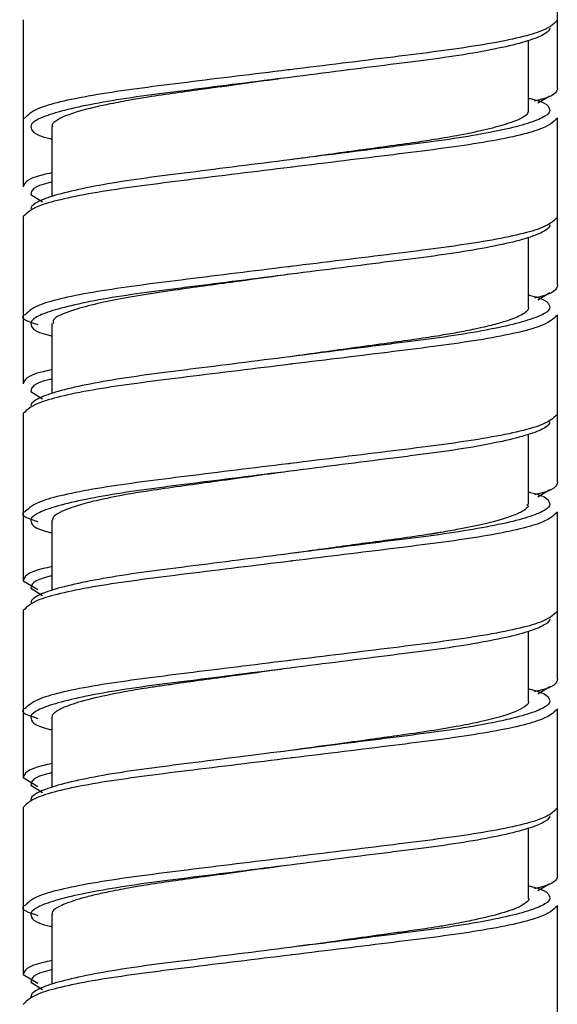
# Model space of a CAD drawing. Units: inches. Extents: x -1.3 to 7.3, y -23.7 to 8.8.
# Drawn here: x 6 to 6.6, y -4.5 to -3.5 of the extents above; entities that cross this region are included whole.
import ezdxf

# ---------------------------------------------------------------- set-up
doc = ezdxf.new("R2010")
doc.units = ezdxf.units.IN
doc.header["$MEASUREMENT"] = 0

msp = doc.modelspace()

# ---------------------------------------------------------------- linework, layer by layer
at = {"color": 7, "linetype": 'Continuous', "lineweight": 25}
for p, q in [((6.6031, -3.5234), (6.6031, -3.3509)), ((6.0519, -3.4525), (6.0519, -3.625)), ((6.5735, -3.5463), (6.5735, -3.4739)), ((6.5952, -3.5313), (6.5831, -3.5387)), ((6.0544, -3.5534), (6.0519, -3.5549)), ((6.6031, -3.7265), (6.6031, -3.5541)), ((6.0814, -3.5627), (6.0814, -3.635)), ((6.0598, -3.6328), (6.0719, -3.6403)), ((6.0519, -3.6557), (6.0519, -3.8281)), ((6.5735, -3.7494), (6.5735, -3.6771)), ((6.5952, -3.7344), (6.5831, -3.7419)), ((6.6031, -3.9297), (6.6031, -3.7572)), ((6.0814, -3.7659), (6.0814, -3.8382)), ((6.0598, -3.836), (6.0719, -3.8435)), ((6.0519, -3.8588), (6.0519, -4.0313)), ((6.5735, -3.9525), (6.5735, -3.8802)), ((6.5952, -3.9376), (6.5831, -3.945)), ((6.6031, -4.1328), (6.6031, -3.9604)), ((6.0814, -3.9691), (6.0814, -4.0413)), ((6.0519, -4.0313), (6.0669, -4.0402)), ((6.0598, -4.0391), (6.0719, -4.0466)), ((6.0519, -4.062), (6.0519, -4.2344)), ((6.5735, -4.1556), (6.5735, -4.0834)), ((6.5952, -4.1407), (6.5831, -4.1482)), ((6.6031, -4.336), (6.6031, -4.1635)), ((6.0814, -4.1723), (6.0814, -4.2445)), ((6.0519, -4.2344), (6.0669, -4.2434)), ((6.0598, -4.2423), (6.0719, -4.2498)), ((6.0519, -4.2651), (6.0519, -4.4376)), ((6.5735, -4.3588), (6.5735, -4.2865)), ((6.5952, -4.3439), (6.5831, -4.3513)), ((6.6031, -4.5391), (6.6031, -4.3667)), ((6.0814, -4.3753), (6.0814, -4.4476)), ((6.0519, -4.4376), (6.0669, -4.4465)), ((6.0598, -4.4454), (6.0719, -4.4529))]:
    msp.add_line(p, q, dxfattribs=at)
at = {"color": 7, "linetype": 'Continuous', "lineweight": 25, "flags": 128}
for points in [[(6.3275, -3.512), (6.3275, -3.512)], [(6.3275, -4.2065), (6.3275, -4.2065)], [(6.3275, -4.3246), (6.3275, -4.3246)], [(6.3275, -4.4096), (6.3275, -4.4096)]]:
    msp.add_lwpolyline(points, dxfattribs=at)
at = {"color": 7, "linetype": 'Continuous', "lineweight": 25}
for points, knots in [([(6.6031, -3.4533), (6.599, -3.4574), (6.5907, -3.4656), (6.5269, -3.4794), (6.4361, -3.4908), (6.3621, -3.4998), (6.3259, -3.5043), (6.3251, -3.5044)], [0, 0, 0, 0, 0.2467271, 0.5000839, 0.743195, 0.9943024, 1, 1, 1, 1]), ([(6.5952, -3.4612), (6.5952, -3.463), (6.5936, -3.465), (6.587, -3.4692), (6.5819, -3.4714), (6.5683, -3.4758), (6.5598, -3.4781), (6.5399, -3.4826), (6.5284, -3.4849), (6.5034, -3.4892), (6.4898, -3.4912), (6.4686, -3.4941), (6.4614, -3.495), (6.4466, -3.4969), (6.4388, -3.4979), (6.415, -3.5009), (6.3981, -3.503), (6.3633, -3.5074), (6.3454, -3.5097), (6.3275, -3.512)], [0, 0, 0, 0, 0.125, 0.125, 0.25, 0.25, 0.375, 0.375, 0.5, 0.5, 0.625, 0.625, 0.6875, 0.6875, 0.75, 0.75, 0.875, 0.875, 1, 1, 1, 1]), ([(6.3273, -3.512), (6.3231, -3.5126), (6.2931, -3.5167), (6.2522, -3.5223), (6.2087, -3.5283), (6.1837, -3.5318), (6.1612, -3.5356), (6.1428, -3.5391), (6.1155, -3.545), (6.0972, -3.5505), (6.0881, -3.5553), (6.0853, -3.5572), (6.0831, -3.559), (6.0812, -3.5609), (6.082, -3.5623), (6.0822, -3.5627)], [0, 0, 0, 0, 0.032884, 0.23395, 0.318021, 0.405447, 0.463665, 0.543084, 0.609339, 0.807431, 0.857145, 0.883152, 0.914643, 0.970961, 1, 1, 1, 1]), ([(6.6031, -3.5234), (6.6023, -3.5274), (6.6015, -3.5317), (6.5804, -3.5362), (6.5794, -3.5365)], [0, 0, 0, 0, 0.951982, 1, 1, 1, 1]), ([(6.5735, -3.5334), (6.5741, -3.5336), (6.594, -3.538), (6.5946, -3.5422), (6.5952, -3.5462)], [0, 0, 0, 0, 0.026488, 1, 1, 1, 1]), ([(6.052, -3.5548), (6.052, -3.5548), (6.0519, -3.5553), (6.052, -3.5558), (6.052, -3.5563)], [0, 0, 0, 0, 0.057349, 1, 1, 1, 1]), ([(6.573, -3.5463), (6.5728, -3.5476), (6.5722, -3.5519), (6.5576, -3.5584), (6.5314, -3.5658), (6.5053, -3.5713), (6.4789, -3.5759), (6.4426, -3.5813), (6.3929, -3.588), (6.3484, -3.5942), (6.3271, -3.5971)], [0, 0, 0, 0, 0.079927, 0.269403, 0.383907, 0.495898, 0.586055, 0.655902, 0.835715, 1, 1, 1, 1]), ([(6.0598, -3.5628), (6.0604, -3.5668), (6.061, -3.5709), (6.0809, -3.5754), (6.0814, -3.5755)], [0, 0, 0, 0, 0.973512, 1, 1, 1, 1]), ([(6.3299, -3.6046), (6.3291, -3.6047), (6.2928, -3.6091), (6.2188, -3.6182), (6.128, -3.6296), (6.0642, -3.6434), (6.056, -3.6516), (6.0519, -3.6557)], [0, 0, 0, 0, 0.005698, 0.256805, 0.499916, 0.753273, 1, 1, 1, 1]), ([(6.3275, -3.597), (6.3095, -3.5993), (6.2916, -3.6015), (6.2568, -3.6059), (6.24, -3.6081), (6.2161, -3.6111), (6.2084, -3.6121), (6.1935, -3.6139), (6.1864, -3.6149), (6.1651, -3.6177), (6.1516, -3.6198), (6.1265, -3.6241), (6.1151, -3.6263), (6.0951, -3.6309), (6.0866, -3.6331), (6.0731, -3.6376), (6.068, -3.6398), (6.0613, -3.644), (6.0598, -3.646), (6.0598, -3.6478)], [0, 0, 0, 0, 0.125, 0.125, 0.25, 0.25, 0.3125, 0.3125, 0.375, 0.375, 0.5, 0.5, 0.625, 0.625, 0.75, 0.75, 0.875, 0.875, 1, 1, 1, 1]), ([(6.6031, -3.6565), (6.599, -3.6605), (6.5907, -3.6687), (6.5269, -3.6825), (6.4361, -3.6939), (6.3621, -3.703), (6.3259, -3.7074), (6.3251, -3.7075)], [0, 0, 0, 0, 0.246727, 0.500084, 0.743195, 0.994302, 1, 1, 1, 1]), ([(6.5952, -3.6643), (6.5952, -3.6662), (6.5936, -3.6681), (6.587, -3.6723), (6.5819, -3.6745), (6.5683, -3.679), (6.5598, -3.6813), (6.5399, -3.6858), (6.5284, -3.688), (6.5034, -3.6923), (6.4898, -3.6944), (6.4686, -3.6973), (6.4614, -3.6982), (6.4466, -3.7001), (6.4388, -3.701), (6.415, -3.704), (6.3981, -3.7062), (6.3633, -3.7106), (6.3454, -3.7128), (6.3275, -3.7151)], [0, 0, 0, 0, 0.125, 0.125, 0.25, 0.25, 0.375, 0.375, 0.5, 0.5, 0.625, 0.625, 0.6875, 0.6875, 0.75, 0.75, 0.875, 0.875, 1, 1, 1, 1]), ([(6.3274, -3.7151), (6.3231, -3.7157), (6.3041, -3.7183), (6.2629, -3.724), (6.2075, -3.7315), (6.1605, -3.7386), (6.1267, -3.7456), (6.0984, -3.7533), (6.0817, -3.7603), (6.0828, -3.7647), (6.0831, -3.7659)], [0, 0, 0, 0, 0.032921, 0.148355, 0.322104, 0.489006, 0.598205, 0.720645, 0.924672, 1, 1, 1, 1]), ([(6.6031, -3.7265), (6.6023, -3.7306), (6.6015, -3.7348), (6.5804, -3.7394), (6.5794, -3.7396)], [0, 0, 0, 0, 0.9519817, 1, 1, 1, 1]), ([(6.5735, -3.7366), (6.5741, -3.7367), (6.594, -3.7412), (6.5946, -3.7453), (6.5952, -3.7494)], [0, 0, 0, 0, 0.026488, 1, 1, 1, 1]), ([(6.0544, -3.7565), (6.0534, -3.757), (6.0468, -3.7605), (6.0576, -3.764), (6.0669, -3.767)], [0, 0, 0, 0, 0.141983, 1, 1, 1, 1]), ([(6.052, -3.758), (6.052, -3.758), (6.0519, -3.7585), (6.052, -3.759), (6.052, -3.7595)], [0, 0, 0, 0, 0.057349, 1, 1, 1, 1]), ([(6.5732, -3.7494), (6.5733, -3.7498), (6.5736, -3.7512), (6.5721, -3.7528), (6.5693, -3.7552), (6.5638, -3.7587), (6.5523, -3.7631), (6.5373, -3.7673), (6.5267, -3.7698), (6.5205, -3.7712), (6.5175, -3.7719), (6.5164, -3.7721), (6.5162, -3.7721), (6.5162, -3.7721), (6.5162, -3.7721), (6.5162, -3.7721), (6.5162, -3.7721), (6.5162, -3.7721), (6.5162, -3.7721), (6.5162, -3.7721), (6.5161, -3.7721), (6.516, -3.7722), (6.5158, -3.7722), (6.51, -3.7734), (6.4982, -3.7757), (6.478, -3.7791), (6.455, -3.7826), (6.4165, -3.7879), (6.373, -3.7939), (6.3383, -3.7987), (6.3273, -3.8002)], [0, 0, 0, 0, 0.0236095, 0.0874913, 0.1060996, 0.1689457, 0.284856, 0.3627909, 0.4067608, 0.4299956, 0.4419251, 0.443431, 0.4438079, 0.4438315, 0.4438433, 0.4438462, 0.4438478, 0.4438494, 0.4438619, 0.443887, 0.4439371, 0.4441381, 0.4449467, 0.4465865, 0.5149746, 0.5777444, 0.6542392, 0.7310324, 0.9146695, 1, 1, 1, 1]), ([(6.0598, -3.7659), (6.0604, -3.7699), (6.061, -3.7741), (6.0809, -3.7786), (6.0814, -3.7787)], [0, 0, 0, 0, 0.973512, 1, 1, 1, 1]), ([(6.3299, -3.8077), (6.3291, -3.8078), (6.2928, -3.8123), (6.2188, -3.8213), (6.128, -3.8327), (6.0642, -3.8466), (6.056, -3.8548), (6.0519, -3.8588)], [0, 0, 0, 0, 0.005698, 0.256805, 0.499916, 0.753273, 1, 1, 1, 1]), ([(6.3275, -3.8002), (6.3095, -3.8024), (6.2916, -3.8047), (6.2568, -3.8091), (6.24, -3.8112), (6.2161, -3.8142), (6.2084, -3.8152), (6.1935, -3.8171), (6.1864, -3.818), (6.1651, -3.8209), (6.1516, -3.823), (6.1265, -3.8272), (6.1151, -3.8295), (6.0951, -3.834), (6.0866, -3.8363), (6.0731, -3.8408), (6.068, -3.843), (6.0613, -3.8471), (6.0598, -3.8491), (6.0598, -3.8509)], [0, 0, 0, 0, 0.125, 0.125, 0.25, 0.25, 0.3125, 0.3125, 0.375, 0.375, 0.5, 0.5, 0.625, 0.625, 0.75, 0.75, 0.875, 0.875, 1, 1, 1, 1]), ([(6.6031, -3.8596), (6.599, -3.8637), (6.5907, -3.8719), (6.5269, -3.8857), (6.4361, -3.8971), (6.3621, -3.9061), (6.3259, -3.9106), (6.3251, -3.9107)], [0, 0, 0, 0, 0.246727, 0.500084, 0.743195, 0.994302, 1, 1, 1, 1]), ([(6.5952, -3.8675), (6.5952, -3.8693), (6.5936, -3.8713), (6.587, -3.8755), (6.5819, -3.8777), (6.5683, -3.8821), (6.5598, -3.8844), (6.5399, -3.8889), (6.5284, -3.8912), (6.5034, -3.8955), (6.4898, -3.8975), (6.4686, -3.9004), (6.4614, -3.9013), (6.4466, -3.9032), (6.4388, -3.9042), (6.415, -3.9072), (6.3981, -3.9093), (6.3633, -3.9137), (6.3454, -3.916), (6.3275, -3.9183)], [0, 0, 0, 0, 0.125, 0.125, 0.25, 0.25, 0.375, 0.375, 0.5, 0.5, 0.625, 0.625, 0.6875, 0.6875, 0.75, 0.75, 0.875, 0.875, 1, 1, 1, 1]), ([(6.3273, -3.9183), (6.3231, -3.9189), (6.3071, -3.9211), (6.2788, -3.925), (6.2316, -3.9315), (6.1902, -3.9372), (6.1528, -3.9432), (6.1281, -3.9484), (6.1091, -3.9534), (6.0983, -3.9571), (6.0897, -3.9607), (6.0828, -3.9646), (6.0821, -3.9677), (6.0818, -3.9691)], [0, 0, 0, 0, 0.032123, 0.124704, 0.220934, 0.412682, 0.483553, 0.602735, 0.70268, 0.768573, 0.80982, 0.91033, 1, 1, 1, 1]), ([(6.6031, -3.9297), (6.6023, -3.9337), (6.6015, -3.9379), (6.5804, -3.9425), (6.5794, -3.9428)], [0, 0, 0, 0, 0.951982, 1, 1, 1, 1]), ([(6.5735, -3.9397), (6.5741, -3.9399), (6.594, -3.9443), (6.5946, -3.9485), (6.5952, -3.9525)], [0, 0, 0, 0, 0.026488, 1, 1, 1, 1]), ([(6.0544, -3.9597), (6.0534, -3.9602), (6.0468, -3.9637), (6.0576, -3.9672), (6.0669, -3.9702)], [0, 0, 0, 0, 0.141983, 1, 1, 1, 1]), ([(6.052, -3.9611), (6.052, -3.9611), (6.0519, -3.9616), (6.052, -3.9621), (6.052, -3.9626)], [0, 0, 0, 0, 0.0573491, 1, 1, 1, 1]), ([(6.5717, -3.9525), (6.5724, -3.9532), (6.5738, -3.9546), (6.5711, -3.9567), (6.5669, -3.9601), (6.555, -3.9654), (6.5333, -3.9717), (6.506, -3.9774), (6.4878, -3.9806), (6.4797, -3.982), (6.4781, -3.9823), (6.4781, -3.9823), (6.4781, -3.9823), (6.4781, -3.9823), (6.4781, -3.9823), (6.4781, -3.9823), (6.4781, -3.9823), (6.478, -3.9823), (6.4779, -3.9823), (6.4774, -3.9824), (6.4763, -3.9826), (6.4742, -3.9829), (6.4699, -3.9836), (6.4562, -3.9857), (6.4345, -3.9887), (6.4058, -3.9925), (6.3782, -3.9963), (6.3521, -3.9999), (6.3348, -4.0023), (6.3274, -4.0033)], [0, 0, 0, 0, 0.040539, 0.083661, 0.144847, 0.237057, 0.390658, 0.499861, 0.564534, 0.580147, 0.580302, 0.580379, 0.580398, 0.580403, 0.580405, 0.580411, 0.580423, 0.580469, 0.580653, 0.582127, 0.585075, 0.590971, 0.602762, 0.626341, 0.720544, 0.794782, 0.866241, 0.942013, 1, 1, 1, 1]), ([(6.0598, -3.9691), (6.0604, -3.9731), (6.061, -3.9772), (6.0809, -3.9817), (6.0814, -3.9818)], [0, 0, 0, 0, 0.973512, 1, 1, 1, 1]), ([(6.3299, -4.0109), (6.3291, -4.011), (6.2928, -4.0154), (6.2188, -4.0245), (6.128, -4.0359), (6.0642, -4.0497), (6.056, -4.0579), (6.0519, -4.062)], [0, 0, 0, 0, 0.005698, 0.256805, 0.499916, 0.753273, 1, 1, 1, 1]), ([(6.3275, -4.0033), (6.3095, -4.0056), (6.2916, -4.0078), (6.2568, -4.0122), (6.24, -4.0144), (6.2161, -4.0174), (6.2084, -4.0184), (6.1935, -4.0202), (6.1864, -4.0211), (6.1651, -4.024), (6.1516, -4.0261), (6.1265, -4.0304), (6.1151, -4.0326), (6.0951, -4.0372), (6.0866, -4.0394), (6.0731, -4.0439), (6.068, -4.0461), (6.0613, -4.0503), (6.0598, -4.0523), (6.0598, -4.0541)], [0, 0, 0, 0, 0.125, 0.125, 0.25, 0.25, 0.3125, 0.3125, 0.375, 0.375, 0.5, 0.5, 0.625, 0.625, 0.75, 0.75, 0.875, 0.875, 1, 1, 1, 1]), ([(6.6031, -4.0628), (6.599, -4.0668), (6.5907, -4.075), (6.5269, -4.0888), (6.4361, -4.1002), (6.3621, -4.1093), (6.3259, -4.1137), (6.3251, -4.1138)], [0, 0, 0, 0, 0.246727, 0.500084, 0.743195, 0.994302, 1, 1, 1, 1]), ([(6.5952, -4.0706), (6.5952, -4.0725), (6.5936, -4.0744), (6.587, -4.0786), (6.5819, -4.0808), (6.5683, -4.0853), (6.5598, -4.0876), (6.5399, -4.0921), (6.5284, -4.0943), (6.5034, -4.0986), (6.4898, -4.1007), (6.4686, -4.1036), (6.4614, -4.1045), (6.4466, -4.1064), (6.4388, -4.1073), (6.415, -4.1103), (6.3981, -4.1125), (6.3633, -4.1169), (6.3454, -4.1191), (6.3275, -4.1214)], [0, 0, 0, 0, 0.125, 0.125, 0.25, 0.25, 0.375, 0.375, 0.5, 0.5, 0.625, 0.625, 0.6875, 0.6875, 0.75, 0.75, 0.875, 0.875, 1, 1, 1, 1]), ([(6.3273, -4.1214), (6.3231, -4.122), (6.3046, -4.1246), (6.2753, -4.1286), (6.2401, -4.1334), (6.2141, -4.137), (6.1939, -4.1399), (6.1758, -4.1425), (6.1501, -4.1469), (6.1209, -4.1531), (6.0989, -4.1596), (6.0878, -4.1647), (6.0833, -4.1682), (6.0815, -4.1705), (6.0816, -4.1718), (6.0817, -4.1723)], [0, 0, 0, 0, 0.033134, 0.1440218, 0.22806, 0.3183656, 0.3657081, 0.4098613, 0.4896904, 0.6276077, 0.7622315, 0.8595758, 0.9195586, 0.9697444, 1, 1, 1, 1]), ([(6.6031, -4.1328), (6.6023, -4.1369), (6.6015, -4.1411), (6.5804, -4.1457), (6.5794, -4.1459)], [0, 0, 0, 0, 0.951982, 1, 1, 1, 1]), ([(6.5735, -4.1429), (6.5741, -4.143), (6.594, -4.1475), (6.5946, -4.1516), (6.5952, -4.1557)], [0, 0, 0, 0, 0.026488, 1, 1, 1, 1]), ([(6.0544, -4.1628), (6.0534, -4.1633), (6.0468, -4.1668), (6.0576, -4.1703), (6.0669, -4.1733)], [0, 0, 0, 0, 0.141983, 1, 1, 1, 1]), ([(6.052, -4.1643), (6.052, -4.1643), (6.0519, -4.1648), (6.052, -4.1653), (6.052, -4.1658)], [0, 0, 0, 0, 0.057349, 1, 1, 1, 1]), ([(6.573, -4.1556), (6.5732, -4.156), (6.5737, -4.1575), (6.5692, -4.1624), (6.5545, -4.1691), (6.5268, -4.1763), (6.4929, -4.1832), (6.4531, -4.1892), (6.4078, -4.1954), (6.3711, -4.2005), (6.343, -4.2043), (6.3275, -4.2065)], [0, 0, 0, 0, 0.025276, 0.093899, 0.300331, 0.409227, 0.497969, 0.70411, 0.78292, 0.879889, 1, 1, 1, 1]), ([(6.0598, -4.1722), (6.0604, -4.1762), (6.061, -4.1804), (6.0809, -4.1849), (6.0814, -4.185)], [0, 0, 0, 0, 0.973512, 1, 1, 1, 1]), ([(6.3299, -4.214), (6.3291, -4.2141), (6.2928, -4.2186), (6.2188, -4.2276), (6.128, -4.239), (6.0642, -4.2529), (6.056, -4.2611), (6.0519, -4.2651)], [0, 0, 0, 0, 0.005698, 0.256805, 0.499916, 0.753273, 1, 1, 1, 1]), ([(6.3275, -4.2065), (6.3095, -4.2087), (6.2916, -4.211), (6.2568, -4.2154), (6.24, -4.2175), (6.2161, -4.2205), (6.2084, -4.2215), (6.1935, -4.2234), (6.1864, -4.2243), (6.1651, -4.2272), (6.1516, -4.2292), (6.1265, -4.2335), (6.1151, -4.2358), (6.0951, -4.2403), (6.0866, -4.2426), (6.0731, -4.2471), (6.068, -4.2493), (6.0613, -4.2534), (6.0598, -4.2554), (6.0598, -4.2572)], [0, 0, 0, 0, 0.125, 0.125, 0.25, 0.25, 0.3125, 0.3125, 0.375, 0.375, 0.5, 0.5, 0.625, 0.625, 0.75, 0.75, 0.875, 0.875, 1, 1, 1, 1]), ([(6.6031, -4.2659), (6.599, -4.27), (6.5907, -4.2782), (6.5269, -4.292), (6.4361, -4.3034), (6.3621, -4.3124), (6.3259, -4.3169), (6.3251, -4.317)], [0, 0, 0, 0, 0.246727, 0.500084, 0.743195, 0.994302, 1, 1, 1, 1]), ([(6.5952, -4.2738), (6.5952, -4.2756), (6.5936, -4.2776), (6.587, -4.2818), (6.5819, -4.284), (6.5683, -4.2884), (6.5598, -4.2907), (6.5399, -4.2952), (6.5284, -4.2975), (6.5034, -4.3018), (6.4898, -4.3038), (6.4686, -4.3067), (6.4614, -4.3076), (6.4466, -4.3095), (6.4388, -4.3105), (6.415, -4.3135), (6.3981, -4.3156), (6.3633, -4.32), (6.3454, -4.3223), (6.3275, -4.3246)], [0, 0, 0, 0, 0.125, 0.125, 0.25, 0.25, 0.375, 0.375, 0.5, 0.5, 0.625, 0.625, 0.6875, 0.6875, 0.75, 0.75, 0.875, 0.875, 1, 1, 1, 1]), ([(6.3273, -4.3246), (6.323, -4.3252), (6.293, -4.3293), (6.2522, -4.3349), (6.2086, -4.3409), (6.1836, -4.3444), (6.1612, -4.3482), (6.1427, -4.3517), (6.1258, -4.3554), (6.1122, -4.3589), (6.1014, -4.3622), (6.093, -4.3655), (6.0855, -4.3693), (6.0808, -4.3725), (6.082, -4.3748), (6.0822, -4.3753)], [0, 0, 0, 0, 0.033176, 0.233993, 0.318062, 0.405361, 0.463666, 0.54307, 0.609511, 0.675963, 0.742424, 0.79991, 0.859461, 0.969215, 1, 1, 1, 1]), ([(6.6031, -4.336), (6.6023, -4.34), (6.6015, -4.3442), (6.5804, -4.3488), (6.5794, -4.3491)], [0, 0, 0, 0, 0.951982, 1, 1, 1, 1]), ([(6.5735, -4.346), (6.5741, -4.3462), (6.594, -4.3506), (6.5946, -4.3548), (6.5952, -4.3588)], [0, 0, 0, 0, 0.026488, 1, 1, 1, 1]), ([(6.0544, -4.366), (6.0534, -4.3665), (6.0468, -4.37), (6.0576, -4.3735), (6.0669, -4.3765)], [0, 0, 0, 0, 0.141983, 1, 1, 1, 1]), ([(6.052, -4.3674), (6.052, -4.3674), (6.0519, -4.3679), (6.052, -4.3684), (6.052, -4.3689)], [0, 0, 0, 0, 0.057349, 1, 1, 1, 1]), ([(6.573, -4.3588), (6.5732, -4.359), (6.5747, -4.3605), (6.5709, -4.3632), (6.5632, -4.3687), (6.5445, -4.375), (6.5189, -4.3811), (6.4966, -4.3855), (6.4801, -4.3883), (6.4644, -4.3907), (6.4467, -4.3932), (6.4275, -4.3958), (6.4044, -4.399), (6.3743, -4.4032), (6.3464, -4.407), (6.3305, -4.4092), (6.3277, -4.4096)], [0, 0, 0, 0, 0.010632, 0.089149, 0.184259, 0.326419, 0.450158, 0.531064, 0.575389, 0.617196, 0.682747, 0.736039, 0.783341, 0.87543, 0.978505, 1, 1, 1, 1]), ([(6.0598, -4.3754), (6.0604, -4.3794), (6.061, -4.3835), (6.0809, -4.388), (6.0814, -4.3881)], [0, 0, 0, 0, 0.973512, 1, 1, 1, 1]), ([(6.3299, -4.4172), (6.3291, -4.4173), (6.2928, -4.4217), (6.2188, -4.4308), (6.128, -4.4422), (6.0642, -4.456), (6.056, -4.4642), (6.0519, -4.4683)], [0, 0, 0, 0, 0.005698, 0.256805, 0.499916, 0.753273, 1, 1, 1, 1]), ([(6.3275, -4.4096), (6.3095, -4.4119), (6.2916, -4.4141), (6.2568, -4.4185), (6.24, -4.4207), (6.2161, -4.4237), (6.2084, -4.4247), (6.1935, -4.4265), (6.1864, -4.4274), (6.1651, -4.4303), (6.1516, -4.4324), (6.1265, -4.4367), (6.1151, -4.4389), (6.0951, -4.4435), (6.0866, -4.4457), (6.0731, -4.4502), (6.068, -4.4524), (6.0613, -4.4566), (6.0598, -4.4586), (6.0598, -4.4604)], [0, 0, 0, 0, 0.125, 0.125, 0.25, 0.25, 0.3125, 0.3125, 0.375, 0.375, 0.5, 0.5, 0.625, 0.625, 0.75, 0.75, 0.875, 0.875, 1, 1, 1, 1])]:
    msp.add_open_spline(points, degree=3, knots=knots, dxfattribs=at)
at = {"color": 8, "linetype": 'Continuous', "lineweight": 25}
for points, knots in [([(6.3251, -3.5044), (6.2894, -3.5087), (6.2185, -3.5174), (6.1281, -3.5288), (6.0662, -3.5421), (6.0581, -3.5498), (6.0544, -3.5534)], [0, 0, 0, 0, 0.255893, 0.50939, 0.77357, 1, 1, 1, 1]), ([(6.3275, -3.512), (6.3095, -3.5142), (6.2916, -3.5165), (6.2568, -3.5209), (6.24, -3.523), (6.2161, -3.5261), (6.2084, -3.527), (6.1935, -3.5289), (6.1864, -3.5298), (6.1651, -3.5327), (6.1516, -3.5348), (6.1265, -3.5391), (6.1151, -3.5413), (6.0951, -3.5458), (6.0866, -3.5481), (6.0731, -3.5526), (6.068, -3.5548), (6.0613, -3.5589), (6.0598, -3.5609), (6.0598, -3.5628)], [0, 0, 0, 0, 0.125, 0.125, 0.25, 0.25, 0.3125, 0.3125, 0.375, 0.375, 0.5, 0.5, 0.625, 0.625, 0.75, 0.75, 0.875, 0.875, 1, 1, 1, 1]), ([(6.5952, -3.5462), (6.5952, -3.548), (6.5936, -3.55), (6.587, -3.5542), (6.5819, -3.5564), (6.5683, -3.5609), (6.5598, -3.5632), (6.5399, -3.5677), (6.5284, -3.5699), (6.5034, -3.5742), (6.4898, -3.5763), (6.4686, -3.5792), (6.4614, -3.5801), (6.4466, -3.5819), (6.4388, -3.5829), (6.415, -3.5859), (6.3981, -3.5881), (6.3633, -3.5925), (6.3454, -3.5947), (6.3275, -3.597)], [0, 0, 0, 0, 0.125, 0.125, 0.25, 0.25, 0.375, 0.375, 0.5, 0.5, 0.625, 0.625, 0.6875, 0.6875, 0.75, 0.75, 0.875, 0.875, 1, 1, 1, 1]), ([(6.6031, -3.5541), (6.599, -3.5581), (6.5907, -3.5663), (6.5271, -3.5802), (6.4365, -3.5915), (6.3655, -3.6002), (6.3299, -3.6046)], [0, 0, 0, 0, 0.249571, 0.505848, 0.751762, 1, 1, 1, 1]), ([(6.0814, -3.6106), (6.0783, -3.6112), (6.0546, -3.6163), (6.0532, -3.6209), (6.0519, -3.625)], [0, 0, 0, 0, 0.129806, 1, 1, 1, 1]), ([(6.0814, -3.6201), (6.0809, -3.6202), (6.061, -3.6247), (6.0604, -3.6288), (6.0598, -3.6328)], [0, 0, 0, 0, 0.026488, 1, 1, 1, 1]), ([(6.3251, -3.7075), (6.2894, -3.7119), (6.2185, -3.7206), (6.1281, -3.732), (6.0662, -3.7452), (6.0581, -3.753), (6.0544, -3.7565)], [0, 0, 0, 0, 0.255893, 0.50939, 0.77357, 1, 1, 1, 1]), ([(6.3275, -3.7151), (6.3095, -3.7174), (6.2916, -3.7197), (6.2568, -3.7241), (6.24, -3.7262), (6.2161, -3.7292), (6.2084, -3.7302), (6.1935, -3.7321), (6.1864, -3.733), (6.1651, -3.7358), (6.1516, -3.7379), (6.1265, -3.7422), (6.1151, -3.7444), (6.0951, -3.749), (6.0866, -3.7513), (6.0731, -3.7557), (6.068, -3.7579), (6.0613, -3.7621), (6.0598, -3.7641), (6.0598, -3.7659)], [0, 0, 0, 0, 0.125, 0.125, 0.25, 0.25, 0.3125, 0.3125, 0.375, 0.375, 0.5, 0.5, 0.625, 0.625, 0.75, 0.75, 0.875, 0.875, 1, 1, 1, 1]), ([(6.5952, -3.7494), (6.5952, -3.7512), (6.5936, -3.7532), (6.587, -3.7574), (6.5819, -3.7595), (6.5683, -3.764), (6.5598, -3.7663), (6.5399, -3.7708), (6.5284, -3.7731), (6.5034, -3.7774), (6.4898, -3.7794), (6.4686, -3.7823), (6.4614, -3.7832), (6.4466, -3.7851), (6.4388, -3.7861), (6.415, -3.7891), (6.3981, -3.7912), (6.3633, -3.7956), (6.3454, -3.7979), (6.3275, -3.8002)], [0, 0, 0, 0, 0.125, 0.125, 0.25, 0.25, 0.375, 0.375, 0.5, 0.5, 0.625, 0.625, 0.6875, 0.6875, 0.75, 0.75, 0.875, 0.875, 1, 1, 1, 1]), ([(6.6031, -3.7572), (6.599, -3.7613), (6.5907, -3.7695), (6.5271, -3.7833), (6.4365, -3.7947), (6.3655, -3.8034), (6.3299, -3.8077)], [0, 0, 0, 0, 0.249571, 0.505848, 0.751762, 1, 1, 1, 1]), ([(6.0814, -3.8137), (6.0783, -3.8144), (6.0546, -3.8194), (6.0532, -3.8241), (6.0519, -3.8281)], [0, 0, 0, 0, 0.129806, 1, 1, 1, 1]), ([(6.0814, -3.8232), (6.0809, -3.8233), (6.061, -3.8278), (6.0604, -3.832), (6.0598, -3.836)], [0, 0, 0, 0, 0.026488, 1, 1, 1, 1]), ([(6.3251, -3.9107), (6.2894, -3.915), (6.2185, -3.9237), (6.1281, -3.9351), (6.0662, -3.9484), (6.0581, -3.9561), (6.0544, -3.9597)], [0, 0, 0, 0, 0.255893, 0.50939, 0.77357, 1, 1, 1, 1]), ([(6.3275, -3.9183), (6.3095, -3.9205), (6.2916, -3.9228), (6.2568, -3.9272), (6.24, -3.9293), (6.2161, -3.9323), (6.2084, -3.9333), (6.1935, -3.9352), (6.1864, -3.9361), (6.1651, -3.939), (6.1516, -3.9411), (6.1265, -3.9454), (6.1151, -3.9476), (6.0951, -3.9521), (6.0866, -3.9544), (6.0731, -3.9589), (6.068, -3.9611), (6.0613, -3.9652), (6.0598, -3.9672), (6.0598, -3.9691)], [0, 0, 0, 0, 0.125, 0.125, 0.25, 0.25, 0.3125, 0.3125, 0.375, 0.375, 0.5, 0.5, 0.625, 0.625, 0.75, 0.75, 0.875, 0.875, 1, 1, 1, 1]), ([(6.5952, -3.9525), (6.5952, -3.9543), (6.5936, -3.9563), (6.587, -3.9605), (6.5819, -3.9627), (6.5683, -3.9672), (6.5598, -3.9695), (6.5399, -3.974), (6.5284, -3.9762), (6.5034, -3.9805), (6.4898, -3.9826), (6.4686, -3.9855), (6.4614, -3.9864), (6.4466, -3.9882), (6.4388, -3.9892), (6.415, -3.9922), (6.3981, -3.9944), (6.3633, -3.9988), (6.3454, -4.001), (6.3275, -4.0033)], [0, 0, 0, 0, 0.125, 0.125, 0.25, 0.25, 0.375, 0.375, 0.5, 0.5, 0.625, 0.625, 0.6875, 0.6875, 0.75, 0.75, 0.875, 0.875, 1, 1, 1, 1]), ([(6.6031, -3.9604), (6.599, -3.9644), (6.5907, -3.9726), (6.5271, -3.9865), (6.4365, -3.9978), (6.3655, -4.0065), (6.3299, -4.0109)], [0, 0, 0, 0, 0.249571, 0.505848, 0.751762, 1, 1, 1, 1]), ([(6.0814, -4.0169), (6.0783, -4.0175), (6.0546, -4.0226), (6.0532, -4.0272), (6.0519, -4.0313)], [0, 0, 0, 0, 0.129806, 1, 1, 1, 1]), ([(6.0814, -4.0264), (6.0809, -4.0265), (6.061, -4.031), (6.0604, -4.0351), (6.0598, -4.0391)], [0, 0, 0, 0, 0.026488, 1, 1, 1, 1]), ([(6.3251, -4.1138), (6.2894, -4.1182), (6.2185, -4.1269), (6.1281, -4.1383), (6.0662, -4.1515), (6.0581, -4.1593), (6.0544, -4.1628)], [0, 0, 0, 0, 0.255893, 0.50939, 0.77357, 1, 1, 1, 1]), ([(6.3275, -4.1214), (6.3095, -4.1237), (6.2916, -4.1259), (6.2568, -4.1304), (6.24, -4.1325), (6.2161, -4.1355), (6.2084, -4.1365), (6.1935, -4.1384), (6.1864, -4.1393), (6.1651, -4.1421), (6.1516, -4.1442), (6.1265, -4.1485), (6.1151, -4.1507), (6.0951, -4.1553), (6.0866, -4.1576), (6.0731, -4.162), (6.068, -4.1642), (6.0613, -4.1684), (6.0598, -4.1704), (6.0598, -4.1722)], [0, 0, 0, 0, 0.125, 0.125, 0.25, 0.25, 0.3125, 0.3125, 0.375, 0.375, 0.5, 0.5, 0.625, 0.625, 0.75, 0.75, 0.875, 0.875, 1, 1, 1, 1]), ([(6.5952, -4.1557), (6.5952, -4.1575), (6.5936, -4.1595), (6.587, -4.1636), (6.5819, -4.1658), (6.5683, -4.1703), (6.5598, -4.1726), (6.5399, -4.1771), (6.5284, -4.1794), (6.5034, -4.1837), (6.4898, -4.1857), (6.4686, -4.1886), (6.4614, -4.1895), (6.4466, -4.1914), (6.4388, -4.1924), (6.415, -4.1954), (6.3981, -4.1975), (6.3633, -4.2019), (6.3454, -4.2042), (6.3275, -4.2065)], [0, 0, 0, 0, 0.125, 0.125, 0.25, 0.25, 0.375, 0.375, 0.5, 0.5, 0.625, 0.625, 0.6875, 0.6875, 0.75, 0.75, 0.875, 0.875, 1, 1, 1, 1]), ([(6.6031, -4.1635), (6.599, -4.1676), (6.5907, -4.1758), (6.5271, -4.1896), (6.4365, -4.201), (6.3655, -4.2097), (6.3299, -4.214)], [0, 0, 0, 0, 0.249571, 0.505848, 0.751762, 1, 1, 1, 1]), ([(6.0814, -4.22), (6.0783, -4.2207), (6.0546, -4.2257), (6.0532, -4.2304), (6.0519, -4.2344)], [0, 0, 0, 0, 0.1298062, 1, 1, 1, 1]), ([(6.0814, -4.2295), (6.0809, -4.2296), (6.061, -4.2341), (6.0604, -4.2382), (6.0598, -4.2423)], [0, 0, 0, 0, 0.026488, 1, 1, 1, 1]), ([(6.3251, -4.317), (6.2894, -4.3213), (6.2185, -4.33), (6.1281, -4.3414), (6.0662, -4.3547), (6.0581, -4.3624), (6.0544, -4.366)], [0, 0, 0, 0, 0.255893, 0.50939, 0.77357, 1, 1, 1, 1]), ([(6.3275, -4.3246), (6.3095, -4.3268), (6.2916, -4.3291), (6.2568, -4.3335), (6.24, -4.3356), (6.2161, -4.3386), (6.2084, -4.3396), (6.1935, -4.3415), (6.1864, -4.3424), (6.1651, -4.3453), (6.1516, -4.3474), (6.1265, -4.3517), (6.1151, -4.3539), (6.0951, -4.3584), (6.0866, -4.3607), (6.0731, -4.3652), (6.068, -4.3674), (6.0613, -4.3715), (6.0598, -4.3735), (6.0598, -4.3754)], [0, 0, 0, 0, 0.125, 0.125, 0.25, 0.25, 0.3125, 0.3125, 0.375, 0.375, 0.5, 0.5, 0.625, 0.625, 0.75, 0.75, 0.875, 0.875, 1, 1, 1, 1]), ([(6.5952, -4.3588), (6.5952, -4.3606), (6.5936, -4.3626), (6.587, -4.3668), (6.5819, -4.369), (6.5683, -4.3735), (6.5598, -4.3757), (6.5399, -4.3803), (6.5284, -4.3825), (6.5034, -4.3868), (6.4898, -4.3889), (6.4686, -4.3918), (6.4614, -4.3927), (6.4466, -4.3945), (6.4388, -4.3955), (6.415, -4.3985), (6.3981, -4.4007), (6.3633, -4.4051), (6.3454, -4.4073), (6.3275, -4.4096)], [0, 0, 0, 0, 0.125, 0.125, 0.25, 0.25, 0.375, 0.375, 0.5, 0.5, 0.625, 0.625, 0.6875, 0.6875, 0.75, 0.75, 0.875, 0.875, 1, 1, 1, 1]), ([(6.6031, -4.3667), (6.599, -4.3707), (6.5907, -4.3789), (6.5271, -4.3928), (6.4365, -4.4041), (6.3655, -4.4128), (6.3299, -4.4172)], [0, 0, 0, 0, 0.249571, 0.505848, 0.751762, 1, 1, 1, 1]), ([(6.0814, -4.4232), (6.0783, -4.4238), (6.0546, -4.4289), (6.0532, -4.4335), (6.0519, -4.4376)], [0, 0, 0, 0, 0.1298062, 1, 1, 1, 1]), ([(6.0814, -4.4327), (6.0809, -4.4328), (6.061, -4.4373), (6.0604, -4.4414), (6.0598, -4.4454)], [0, 0, 0, 0, 0.0264882, 1, 1, 1, 1])]:
    msp.add_open_spline(points, degree=3, knots=knots, dxfattribs=at)

doc.saveas('drawing.dxf')
